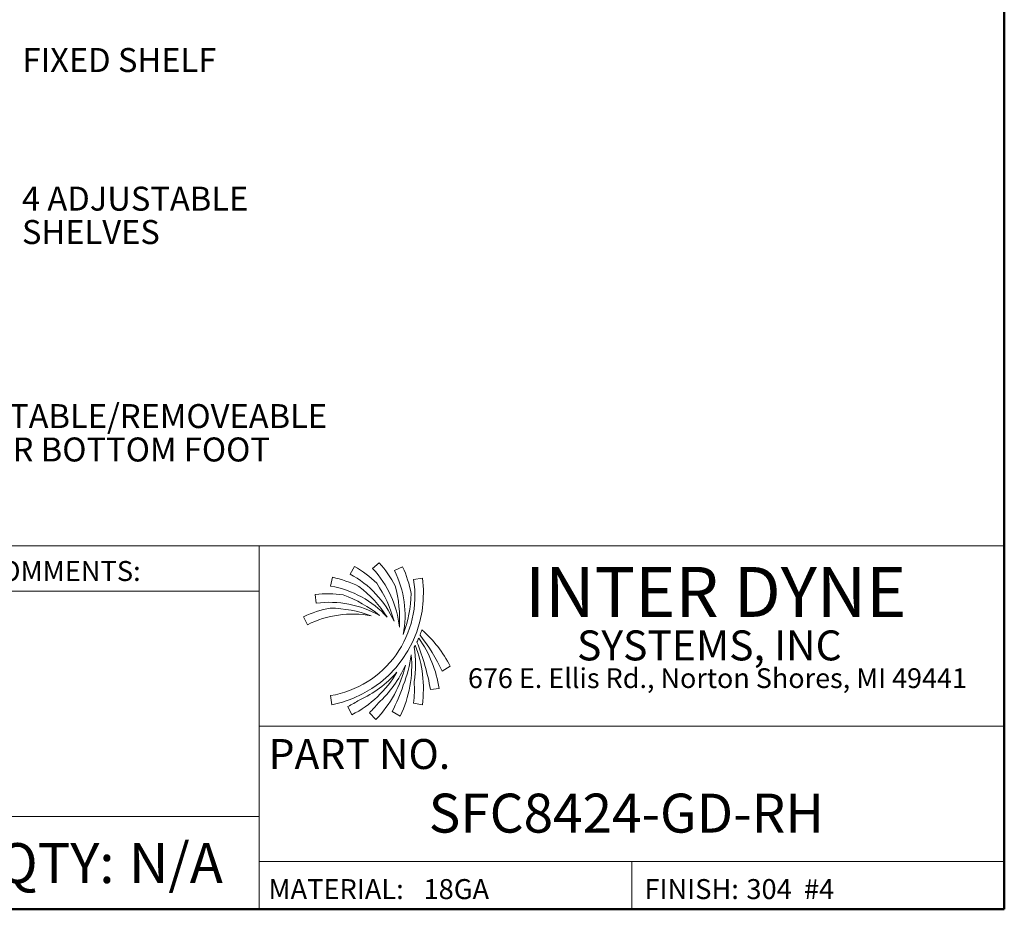
# Model space of a CAD drawing. Units: inches. Extents: x 0.5 to 10.5, y 0.5 to 8.
# Drawn here: x 6.4 to 10.5, y 0.5 to 4.2 of the extents above; entities that cross this region are included whole.
import ezdxf

# ---------------------------------------------------------------- set-up
doc = ezdxf.new("R2010")
doc.units = ezdxf.units.IN
doc.header["$MEASUREMENT"] = 0
doc.styles.add('SLDTEXTSTYLE0', font='TXT', dxfattribs={"width": 0.75})
doc.styles.add('SLDTEXTSTYLE1', font='TXT', dxfattribs={"width": 0.605})
doc.styles.add('SLDTEXTSTYLE2', font='TXT', dxfattribs={"width": 0.678571})

# ---------------------------------------------------------------- blocks, each defined once
blk = doc.blocks.new('Block2')
at = {"color": 7, "linetype": 'Continuous', "lineweight": 18}
for p, q in [((0.2769, 0.8667), (0.3034, 0.9126)), ((0.4115, 0.8996), (0.4513, 0.9347)), ((0.5419, 0.888), (0.5901, 0.9102)), ((0.1613, 0.7957), (0.1722, 0.8476)), ((0.6556, 0.8348), (0.7082, 0.8419)), ((0.0754, 0.6931), (0.0699, 0.7459)), ((0.0224, 0.5648), (0, 0.6129)), ((0.8742, 0.318), (0.8264, 0.288)), ((0.756, 0.1782), (0.8073, 0.184)), ((0.1598, 0.1425), (0.1675, 0.0877)), ((0.2641, 0.0781), (0.2875, 0.0277)), ((0.6556, 0.0977), (0.7082, 0.0877)), ((0.392, 0.0407), (0.4299, 0)), ((0.527, 0.0476), (0.5759, 0.021))]:
    blk.add_line(p, q, dxfattribs=at)
for centre, radius, start, end in [((-0.035, 0.3274), 0.676, 45.78221, 59.95528), ((-0.0278, 0.4879), 0.6021, 5.91583, 43.13867), ((-0.0554, 0.4871), 0.676, 27.28221, 41.45528), ((0.0026, 0.6204), 0.6021, 349.16583, 26.38867), ((-0.024, 0.6277), 0.676, 10.53221, 24.70528), ((0.0616, 0.7366), 0.6021, 279.38867, 9.38867), ((0.0382, 0.7512), 0.676, 281.01931, 7.70528), ((0.0334, 0.186), 0.676, 63.98221, 78.15528), ((-0.0092, 0.3369), 0.6021, 24.41583, 61.63867), ((0.0551, 0.203), 0.6021, 42.61583, 79.83867), ((-0.1273, 0.204), 0.746, 33.03282, 52.19884), ((-0.182, 0.3948), 0.746, 14.83282, 33.99884), ((-0.1734, 0.5977), 0.746, 356.33282, 15.49884), ((0.14, 0.0735), 0.676, 81.78221, 95.95528), ((-0.0185, 0.0416), 0.746, 50.83282, 69.99884), ((-0.1052, 0.7675), 0.746, 339.58282, 358.74884), ((0.2852, 0), 0.676, 100.78221, 114.95528), ((0.1554, 0.0964), 0.6021, 60.41583, 97.63867), ((0.1457, -0.0818), 0.746, 69.83282, 88.99884), ((0.2923, 0.0266), 0.6021, 79.41583, 116.63867), ((0.257, 0.6715), 0.4682, 338.85664, 343.082), ((0.1969, -0.0349), 0.7637, 27.52173, 48.29384), ((0.257, 0.6715), 0.4682, 333.35992, 336.44793), ((0.1419, 0.0906), 0.6719, 7.99773, 35.8839), ((-0.1407, -0.1613), 1.0664, 24.91681, 38.50578), ((0.257, 0.6715), 0.4682, 329.17119, 330.83359), ((0.0337, 0.3279), 0.634, 350.58725, 9.41275), ((-0.0227, 0.1812), 0.7368, 352.70861, 20.84175), ((-0.5938, -0.052), 1.3693, 9.67756, 22.02842), ((-0.0314, 0.318), 0.676, 333.94321, 5.70789), ((-0.0705, 0.4744), 0.7174, 337.85649, 352.85529), ((-0.0518, 0.4743), 0.676, 315.44321, 347.20789), ((-0.0128, 0.5982), 0.6778, 312.40531, 336.19423), ((-0.024, 0.6277), 0.676, 297.44321, 329.20789), ((0.0514, 0.7334), 0.6778, 294.40531, 318.19423), ((-0.263, 0.4778), 0.8995, 331.43086, 342.28426), ((-0.0253, 0.18), 0.6859, 353.11014, 3.69255), ((0.0026, 0.6204), 0.6021, 295.74245, 303.11597), ((-0.0243, 0.4757), 0.6021, 313.74245, 321.11597)]:
    blk.add_arc(centre, radius, start, end, dxfattribs=at)
blk = doc.blocks.new('SW_NOTE_0')
at = {"color": 0, "linetype": 'Continuous', "lineweight": 0, "char_height": 0.1, "attachment_point": 1, "style": 'SLDTEXTSTYLE0'}
for s, insert in [('ADJUSTABLE/REMOVEABLE', (0.0204, 0.044)), ('RUBBER BOTTOM FOOT', (0.0204, -0.0953))]:
    blk.add_mtext(s, dxfattribs=dict(at, insert=insert))
blk = doc.blocks.new('SW_NOTE_0_1')
at = {"color": 0, "linetype": 'Continuous', "lineweight": 0, "char_height": 0.1, "attachment_point": 1, "style": 'SLDTEXTSTYLE0'}
for s, insert in [('4 ADJUSTABLE', (0.0216, 0.0437)), ('SHELVES', (0.0216, -0.0956))]:
    blk.add_mtext(s, dxfattribs=dict(at, insert=insert))
blk = doc.blocks.new('SW_NOTE_0_2')
at = {"color": 0, "linetype": 'Continuous', "lineweight": 0, "insert": (0.0239, 0.0453), "char_height": 0.1, "attachment_point": 1, "style": 'SLDTEXTSTYLE0'}
blk.add_mtext('FIXED SHELF', dxfattribs=at)

msp = doc.modelspace()

# ---------------------------------------------------------------- linework, layer by layer
at = {"color": 7, "linetype": 'Continuous', "lineweight": 50}
for p, q in [((10.5, 8), (10.5, 0.5)), ((10.5, 0.5), (0.5, 0.5))]:
    msp.add_line(p, q, dxfattribs=at)
at = {"color": 7, "linetype": 'Continuous', "lineweight": 18}
for p, q in [((7.3913, 2.0157), (0.5, 2.0157)), ((10.5, 2.0157), (7.3913, 2.0157)), ((7.3913, 2.0157), (7.3913, 0.5)), ((1.94263, 1.8277), (7.3913, 1.8277)), ((7.3913, 1.2637), (10.5, 1.2637)), ((6.17764, 0.8877), (7.3913, 0.8877)), ((7.3913, 0.6997), (10.5, 0.6997)), ((8.94565, 0.6997), (8.94565, 0.5))]:
    msp.add_line(p, q, dxfattribs=at)

# ---------------------------------------------------------------- block references
at = {"color": 7, "linetype": 'Continuous', "lineweight": 0}
for name, p in [('SW_NOTE_0_2', (6.37973, 4.0474)), ('SW_NOTE_0_1', (6.37973, 3.47079)), ('SW_NOTE_0', (5.89764, 2.56334))]:
    msp.add_blockref(name, p, dxfattribs=at)
at = {"color": 7, "linetype": 'Continuous', "xscale": 0.7000000000000001, "yscale": 0.7000000000000001, "zscale": 0.7000000000000001}
msp.add_blockref('Block2', (7.57644, 1.29157), dxfattribs=at)

# ---------------------------------------------------------------- texts
at = {"color": 7, "linetype": 'Continuous', "lineweight": 0}
for s, insert, char_height, attachment_point, style in [('COMMENTS:', (6.23852, 1.95283), 0.083333, 1, 'SLDTEXTSTYLE0'), ('INTER DYNE', (9.29623, 1.92806), 0.208333, 2, 'SLDTEXTSTYLE1'), ('SYSTEMS, INC', (8.71719, 1.66327), 0.125, 1, 'SLDTEXTSTYLE1'), ('676 E. Ellis Rd., Norton Shores, MI 49441', (9.30306, 1.50537), 0.0825, 2, 'SLDTEXTSTYLE0'), ('PART NO.', (7.43065, 1.21022), 0.125, 1, 'SLDTEXTSTYLE0'), ('SFC8424-GD-RH', (8.92301, 0.98242), 0.1625, 2, 'SLDTEXTSTYLE0'), ('N/A', (6.8478, 0.77599), 0.166667, 1, 'SLDTEXTSTYLE0'), ('QTY:', (6.29846, 0.77599), 0.166667, 1, 'SLDTEXTSTYLE0'), ('MATERIAL:', (7.42979, 0.62596), 0.083333, 1, 'SLDTEXTSTYLE0'), ('18GA', (8.07672, 0.62596), 0.083333, 1, 'SLDTEXTSTYLE0'), ('FINISH:', (8.99883, 0.62596), 0.083333, 1, 'SLDTEXTSTYLE0'), ('304  #4', (9.42384, 0.62596), 0.083333, 1, 'SLDTEXTSTYLE2')]:
    msp.add_mtext(s, dxfattribs=dict(at, insert=insert, char_height=char_height, attachment_point=attachment_point, style=style))

doc.saveas('drawing.dxf')
